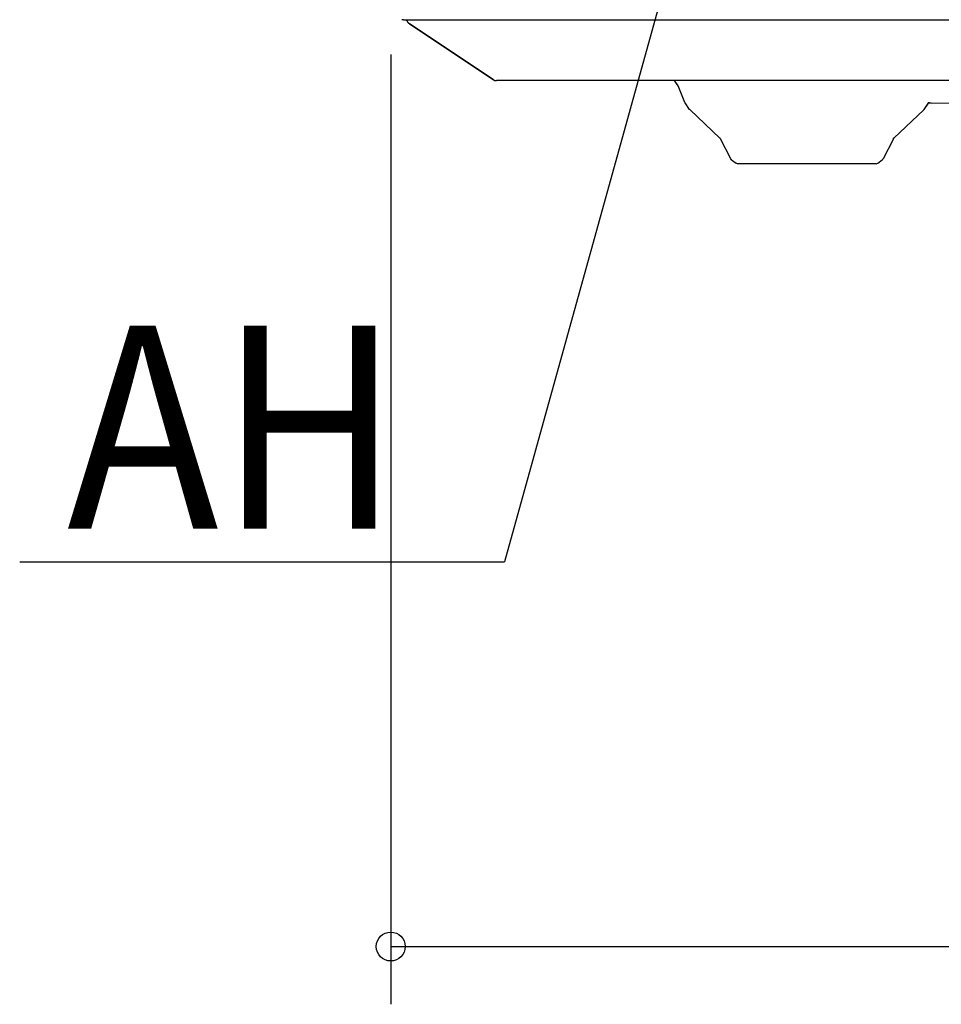
# Model space of a CAD drawing. Extents: x -887 to 1431, y -349 to 1110.
# Drawn here: x -603 to -285, y -349 to -8 of the extents above; entities that cross this region are included whole.
import ezdxf
from ezdxf.enums import TextEntityAlignment as Align

# ---------------------------------------------------------------- set-up
doc = ezdxf.new("R2010")
doc.units = 0
doc.layers.get('0').update_dxf_attribs({"lineweight": 25})
for name, color, linetype, lineweight in [('DETAIL', 5, 'Continuous', 25), ('NOTE', 4, 'Continuous', 25), ('OUTLINE', 3, 'Continuous', 25), ('SIZE', 32, 'Continuous', 25)]:
    doc.layers.add(name, color=color, linetype=linetype, lineweight=lineweight)
doc.styles.add('Simplex', font='simplex_.ttf', dxfattribs={"bigfont": 'extfont'})
doc.styles.add('Simplex w9', font='simplex_.ttf', dxfattribs={"width": 0.9, "bigfont": 'extfont'})
doc.styles.get("Standard").update_dxf_attribs({"font": 'txt.shx', "bigfont": 'extfont'})
doc.dimstyles.get("Standard").update_dxf_attribs({"dimtxt": 0.18, "dimasz": 0.18, "dimexe": 0.18, "dimexo": 0.0625, "dimgap": 0.09, "dimtad": 0, "dimtih": 1, "dimtoh": 1, "dimdec": 4, "dimzin": 0, "dimdsep": 46, "dimtxsty": 'Standard', "dimcen": 0.09, "dimadec": 0, "dimazin": 0, "dimtfac": 1, "dimtdec": 4, "dimtofl": 0, "dimtmove": 0, "dimatfit": 3, "dimfxl": 1, "dimtolj": 1, "dimtzin": 0, "dimarcsym": 0})

# ---------------------------------------------------------------- blocks, each defined once
blk = doc.blocks.new('*D14')
at = {"layer": 'SIZE', "linetype": 'Continuous'}
for p, q in [((-475, -20), (-475, -348.71)), ((475, -20), (475, -348.71)), ((-475, -328.71), (475, -328.71))]:
    blk.add_line(p, q, dxfattribs=at)
for centre in [(-475, -328.71), (475, -328.71)]:
    blk.add_circle(centre, 5, dxfattribs=at)
at = {"layer": 'SIZE', "insert": (-45.66, -318.71), "char_height": 54.9107, "width": 92.0826, "attachment_point": 7, "line_spacing_factor": 0.75, "style": 'Simplex w9'}
blk.add_mtext('{\\fSimplex|b0|i0;950}', dxfattribs=at)
blk = doc.blocks.new('_ORIGIN')
at = {"color": 0, "linetype": 'ByBlock', "lineweight": -2}
blk.add_line((0, 0), (-1, 0), dxfattribs=at)
blk.add_circle((0, 0), 0.5, dxfattribs=at)

msp = doc.modelspace()

# ---------------------------------------------------------------- linework, layer by layer
at = {"layer": 'DETAIL', "color": 5, "linetype": 'Continuous'}
for p, q in [((-470.614, -8), (-471.1972, -7.9131)), ((-470.614, -8), (-468.7408, -8)), ((-469.3689, -8.2625), (-469.5002, -8)), ((-469.5001, -8), (-469.2813, -8.4375)), ((-469.3011, -8.398), (-469.3689, -8.2625)), ((-469.2813, -8.4376), (-469.3011, -8.398)), ((-469.2376, -8.5249), (-469.2813, -8.4375)), ((-468.9481, -8.9541), (-469.2376, -8.5249)), ((-468.9482, -8.9542), (-469.0643, -8.7819)), ((-469.0643, -8.7819), (-468.9482, -8.9542)), ((-468.8764, -9.0304), (-468.9482, -8.9542)), ((-468.9482, -8.9542), (-468.8628, -9.045)), ((-468.8775, -9.0293), (-468.9481, -8.9541)), ((-468.8625, -9.0452), (-468.8775, -9.0293)), ((-468.8625, -9.0452), (-468.8775, -9.0293)), ((-468.8628, -9.045), (-468.8764, -9.0304)), ((-468.8628, -9.045), (-468.5583, -9.2946)), ((-468.7344, -9.1502), (-468.8625, -9.0452)), ((-468.7344, -9.1502), (-468.8625, -9.0452)), ((-468.72, -9.162), (-468.7344, -9.1502)), ((-468.72, -9.162), (-468.7344, -9.1502)), ((-468.5582, -9.2946), (-468.72, -9.162)), ((-468.5583, -9.2946), (-468.6937, -9.1835)), ((-439.5388, -28.6409), (-468.5583, -9.2946)), ((-468.5582, -9.2946), (-439.5039, -28.6641)), ((-439.5039, -28.6641), (-438.9741, -28.9142)), ((-439.4297, -28.6991), (-439.1949, -28.8244)), ((-439.4297, -28.6991), (-439.1949, -28.8244)), ((-439.1949, -28.8244), (-439.0818, -28.8633)), ((-439.1949, -28.8244), (-439.0818, -28.8633)), ((-438.9741, -28.9142), (-438.3946, -29)), ((-436.7803, -29), (-438.3946, -29)), ((-264.0627, -29), (-436.7803, -29)), ((-375.5358, -30.8593), (-376.1891, -29.8787)), ((-373.1906, -36.5637), (-375.5358, -30.8593)), ((-373.1406, -36.6563), (-373.1906, -36.5637)), ((-371.5716, -38.9448), (-373.1406, -36.6563)), ((-290.4287, -38.9448), (-288.8276, -36.6094)), ((-288.0123, -36.8031), (-288.9536, -36.7932)), ((-288.9473, -36.6466), (-288.8484, -36.5851)), ((-288.8276, -36.6094), (-288.7466, -36.5339)), ((-288.7466, -36.5339), (-288.7071, -36.4615)), ((-288.7071, -36.4615), (-288.7264, -36.4618)), ((-263.9919, -37.1172), (-288.0123, -36.8031)), ((-371.4349, -39.105), (-371.5716, -38.9448)), ((-371.4349, -39.105), (-361.1244, -48.8822)), ((-290.5654, -39.105), (-300.8759, -48.8822)), ((-290.5654, -39.105), (-290.6557, -39.105)), ((-290.4287, -38.9448), (-290.5678, -39.0578)), ((-290.5678, -39.0578), (-290.5654, -39.105)), ((-290.4287, -38.9448), (-290.5193, -38.9448)), ((-360.8875, -49.0671), (-361.1244, -48.8822)), ((-360.9222, -49.1525), (-360.8875, -49.0671)), ((-357.3726, -56.0938), (-360.9222, -49.1525)), ((-301.0781, -49.1525), (-304.6277, -56.0938)), ((-301.0781, -49.1525), (-301.1618, -49.1525)), ((-301.1129, -49.0671), (-301.1366, -49.1086)), ((-301.1366, -49.1086), (-301.0781, -49.1525)), ((-301.0148, -48.9603), (-301.1129, -49.0671)), ((-300.8759, -48.8822), (-301.0148, -48.9603)), ((-300.8759, -48.8822), (-300.9432, -48.8822)), ((-357.0479, -56.3943), (-357.3726, -56.0938)), ((-357.0819, -56.4388), (-357.0479, -56.4106)), ((-357.0819, -56.4388), (-355.5317, -57.6003)), ((-356.9928, -56.4389), (-357.0819, -56.4388)), ((-357.0479, -56.4106), (-357.0479, -56.3943)), ((-355.0093, -57.7898), (-355.5317, -57.6003)), ((-354.7383, -57.8), (-355.0093, -57.7898)), ((-307.0898, -57.8), (-354.7383, -57.8)), ((-307.0898, -57.8), (-306.991, -57.7898)), ((-306.991, -57.7898), (-306.4686, -57.6003)), ((-306.4686, -57.6003), (-304.9184, -56.4389)), ((-304.9184, -56.4389), (-305.0075, -56.4389)), ((-304.9184, -56.4389), (-304.9525, -56.419)), ((-304.843, -56.2614), (-304.9524, -56.3943)), ((-304.6277, -56.0938), (-304.843, -56.2614)), ((-304.6277, -56.0938), (-304.7051, -56.0938))]:
    msp.add_line(p, q, dxfattribs=at)
at = {"layer": 'DETAIL', "color": 5}
msp.add_line((-468.7408, -8), (470.614, -8), dxfattribs=at)
at = {"layer": 'NOTE', "linetype": 'Continuous'}
for p in [(-330, 185.1), (-603.3747, -195.5484)]:
    msp.add_line(p, (-435.5926, -195.5484), dxfattribs=at)
at = {"layer": 'OUTLINE', "color": 3, "linetype": 'Continuous'}
for p, q in [((-470.614, -8), (-471.1972, -7.9131)), ((-470.614, -8), (-469.5001, -8)), ((-469.3689, -8.2625), (-469.5002, -8)), ((-469.5001, -8), (-469.2813, -8.4375)), ((-469.3011, -8.398), (-469.3689, -8.2625)), ((-469.2813, -8.4376), (-469.3011, -8.398)), ((-469.2376, -8.5249), (-469.2813, -8.4375)), ((-468.9481, -8.9541), (-469.2376, -8.5249)), ((-468.9482, -8.9542), (-469.0643, -8.7819)), ((-469.0643, -8.7819), (-468.9482, -8.9542)), ((-468.8764, -9.0304), (-468.9482, -8.9542)), ((-468.9482, -8.9542), (-468.8628, -9.045)), ((-468.8775, -9.0293), (-468.9481, -8.9541)), ((-468.8625, -9.0452), (-468.8775, -9.0293)), ((-468.8625, -9.0452), (-468.8775, -9.0293)), ((-468.8628, -9.045), (-468.8764, -9.0304)), ((-468.8628, -9.045), (-468.5583, -9.2946)), ((-468.7344, -9.1502), (-468.8625, -9.0452)), ((-468.7344, -9.1502), (-468.8625, -9.0452)), ((-468.72, -9.162), (-468.7344, -9.1502)), ((-468.72, -9.162), (-468.7344, -9.1502)), ((-468.5582, -9.2946), (-468.72, -9.162)), ((-468.5583, -9.2946), (-468.6937, -9.1835)), ((-468.5582, -9.2946), (-439.5039, -28.6641)), ((-439.5039, -28.6641), (-438.9741, -28.9142)), ((-439.4297, -28.6991), (-439.1949, -28.8244)), ((-439.4297, -28.6991), (-439.1949, -28.8244)), ((-439.1949, -28.8244), (-439.0818, -28.8633)), ((-439.1949, -28.8244), (-439.0818, -28.8633)), ((-438.9741, -28.9142), (-438.3946, -29)), ((-436.7803, -29), (-438.3946, -29)), ((-376.7745, -29), (-436.7803, -29)), ((-375.5358, -30.8593), (-376.7745, -29)), ((-373.1906, -36.5637), (-375.5358, -30.8593)), ((-373.1406, -36.6563), (-373.1906, -36.5637)), ((-371.5716, -38.9448), (-373.1406, -36.6563)), ((-290.4287, -38.9448), (-288.9536, -36.7932)), ((-288.0123, -36.8031), (-288.9536, -36.7932)), ((-263.9919, -37.1172), (-288.0123, -36.8031)), ((-371.4349, -39.105), (-371.5716, -38.9448)), ((-371.4349, -39.105), (-361.1244, -48.8822)), ((-290.5654, -39.105), (-300.8759, -48.8822)), ((-290.4287, -38.9448), (-290.5678, -39.0578)), ((-290.5678, -39.0578), (-290.5654, -39.105)), ((-360.8875, -49.0671), (-361.1244, -48.8822)), ((-360.9222, -49.1525), (-360.8875, -49.0671)), ((-357.3726, -56.0938), (-360.9222, -49.1525)), ((-301.0781, -49.1525), (-304.6277, -56.0938)), ((-301.0781, -49.1525), (-301.1618, -49.1525)), ((-301.1129, -49.0671), (-301.1366, -49.1086)), ((-301.1366, -49.1086), (-301.0781, -49.1525)), ((-301.0148, -48.9603), (-301.1129, -49.0671)), ((-300.8759, -48.8822), (-301.0148, -48.9603)), ((-300.8759, -48.8822), (-300.9432, -48.8822)), ((-357.0479, -56.3943), (-357.3726, -56.0938)), ((-357.0819, -56.4388), (-357.0479, -56.4106)), ((-357.0819, -56.4388), (-355.5317, -57.6003)), ((-356.9928, -56.4389), (-357.0819, -56.4388)), ((-357.0479, -56.4106), (-357.0479, -56.3943)), ((-355.0093, -57.7898), (-355.5317, -57.6003)), ((-354.7383, -57.8), (-355.0093, -57.7898)), ((-307.0898, -57.8), (-354.7383, -57.8)), ((-307.0898, -57.8), (-306.991, -57.7898)), ((-306.991, -57.7898), (-306.4686, -57.6003)), ((-306.4686, -57.6003), (-304.9184, -56.4389)), ((-304.9184, -56.4389), (-305.0075, -56.4389)), ((-304.9184, -56.4389), (-304.9525, -56.419)), ((-304.843, -56.2614), (-304.9524, -56.3943)), ((-304.6277, -56.0938), (-304.843, -56.2614)), ((-304.6277, -56.0938), (-304.7051, -56.0938))]:
    msp.add_line(p, q, dxfattribs=at)

# ---------------------------------------------------------------- texts
at = {"layer": 'NOTE', "linetype": 'Continuous', "style": 'Simplex', "width": 0.9}
msp.add_text('AH', height=70.28566, dxfattribs=at).set_placement((-587.009, -206.0255), align=Align.BOTTOM_LEFT)

# ---------------------------------------------------------------- dimensions: what is measured, and where the dimension line sits
at = {"layer": 'SIZE', "linetype": 'Continuous'}
dim = msp.add_linear_dim(base=(475, -328.7122), p1=(-475, 0), p2=(475, 0), dimstyle='Standard', override={"dimtxt": 54.910671, "dimasz": 10, "dimexe": 20, "dimexo": 20, "dimgap": 10, "dimtad": 1, "dimtih": 0, "dimtoh": 0, "dimdec": 3, "dimzin": 8, "dimtxsty": 'Simplex w9', "dimblk": 'ORIGIN', "dimtdec": 3, "dimtix": 1, "dimtofl": 1, "dimatfit": 1, "dimtzin": 1}, dxfattribs=at)
dim.commit()
dim.dimension.update_dxf_attribs({"geometry": '*D14', "text_midpoint": (5.9546, -280.5992)})

doc.saveas('drawing.dxf')
